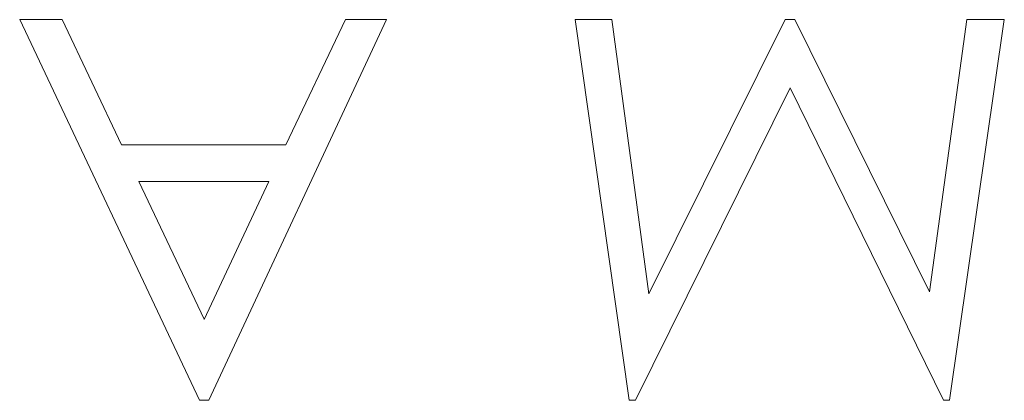
# Model space of a CAD drawing. Units: millimetres. Extents: x 0 to 1000, y 0 to 500.
# Drawn here: x 493 to 506, y 118 to 122 of the extents above; entities that cross this region are included whole.
import ezdxf

# ---------------------------------------------------------------- set-up
doc = ezdxf.new("R2010")
doc.units = ezdxf.units.MM
for name, color, linetype, true_color in [('VERASE001I1414$000', 7, 'Continuous', 0xffffff), ('VERASE001I1424$000', 7, 'Continuous', 0xffffff), ('VERASE001I1427$000', 7, 'Continuous', 0xffffff), ('VERASE001I1457$000', 7, 'Continuous', 0xffffff), ('VERASE001I1472$000', 7, 'Continuous', 0xffffff), ('VERASE001I1475$000', 7, 'Continuous', 0xffffff), ('VERASE001I1487$000', 7, 'Continuous', 0xffffff), ('VERASE001I1497$000', 7, 'Continuous', 0xffffff), ('VERASE001I1506$000', 7, 'Continuous', 0xffffff), ('VERASE001I1508$000', 7, 'Continuous', 0xffffff), ('VERASE001I1513$000', 7, 'Continuous', 0xffffff), ('VERASE001I1523$000', 7, 'Continuous', 0xffffff), ('VERASE001I1532$000', 7, 'Continuous', 0xffffff), ('VERASE001I1533$000', 7, 'Continuous', 0xffffff), ('VERASE001I1544$000', 7, 'Continuous', 0xffffff), ('VERASE001I1547$000', 7, 'Continuous', 0xffffff), ('VERASE001I1558$000', 7, 'Continuous', 0xffffff), ('VERASE001I1567$000', 7, 'Continuous', 0xffffff), ('VERASE001I1582$000', 7, 'Continuous', 0xffffff), ('VERASE001I1594$000', 7, 'Continuous', 0xffffff), ('VERASE001I1596$000', 7, 'Continuous', 0xffffff), ('VERASE001I1604$000', 7, 'Continuous', 0xffffff), ('VERASE001I1607$000', 7, 'Continuous', 0xffffff), ('VERASE001I1616$000', 7, 'Continuous', 0xffffff), ('VERASE001I1628$000', 7, 'Continuous', 0xffffff), ('VERASE001I1641$000', 7, 'Continuous', 0xffffff), ('VERASE001I1653$000', 7, 'Continuous', 0xffffff), ('VERASE001I1655$000', 7, 'Continuous', 0xffffff), ('VERASE001I1672$000', 7, 'Continuous', 0xffffff), ('VERASE001I1681$000', 7, 'Continuous', 0xffffff), ('VERASE001I1686$000', 7, 'Continuous', 0xffffff), ('VERASE001I1693$000', 7, 'Continuous', 0xffffff), ('VERASE001I1714$000', 7, 'Continuous', 0xffffff), ('VERASE001I1716$000', 7, 'Continuous', 0xffffff), ('VERASE001I1724$000', 7, 'Continuous', 0xffffff), ('VERASE001I1728$000', 7, 'Continuous', 0xffffff), ('VERASE001I1736$000', 7, 'Continuous', 0xffffff), ('VERASE001I1739$000', 7, 'Continuous', 0xffffff), ('VERASE001I1748$000', 7, 'Continuous', 0xffffff), ('VERASE001I1764$000', 7, 'Continuous', 0xffffff), ('VERASE001I1767$000', 7, 'Continuous', 0xffffff), ('VERASE001I1781$000', 7, 'Continuous', 0xffffff), ('VERASE001I1790$000', 7, 'Continuous', 0xffffff), ('VERASE001I1791$000', 7, 'Continuous', 0xffffff), ('VERASE001I1801$000', 7, 'Continuous', 0xffffff), ('VERASE001I1807$000', 7, 'Continuous', 0xffffff), ('VERASE001I1809$000', 7, 'Continuous', 0xffffff), ('VERASE001I1825$000', 7, 'Continuous', 0xffffff), ('VERASE001I2737$000', 7, 'Continuous', 0xffffff), ('VERASE001I2749$000', 7, 'Continuous', 0xffffff), ('VERASE001I2761$000', 7, 'Continuous', 0xffffff), ('VERASE001I2833$000', 7, 'Continuous', 0xffffff), ('VERASE001I2874$000', 7, 'Continuous', 0xffffff), ('VERASE001I2895$000', 7, 'Continuous', 0xffffff), ('VERASE001I2985$000', 7, 'Continuous', 0xffffff), ('VERASE001I3030$000', 7, 'Continuous', 0xffffff), ('VERASE001I3074$000', 7, 'Continuous', 0xffffff), ('VERASE001I3106$000', 7, 'Continuous', 0xffffff), ('VERASE001I3117$000', 7, 'Continuous', 0xffffff), ('VERASE001I3138$000', 7, 'Continuous', 0xffffff), ('VERASE001I3143$000', 7, 'Continuous', 0xffffff), ('VERASE001I3160$000', 7, 'Continuous', 0xffffff), ('VERASE001I3193$000', 7, 'Continuous', 0xffffff), ('VERASE001I3253$000', 7, 'Continuous', 0xffffff), ('VERASE001I3274$000', 7, 'Continuous', 0xffffff), ('VERASE001I3282$000', 7, 'Continuous', 0xffffff), ('VERASE001I3321$000', 7, 'Continuous', 0xffffff), ('VERASE001I3345$000', 7, 'Continuous', 0xffffff), ('VERASE001I3354$000', 7, 'Continuous', 0xffffff), ('VERASE001I3373$000', 7, 'Continuous', 0xffffff), ('VERASE001I3414$000', 7, 'Continuous', 0xffffff), ('VERASE001I3471$000', 7, 'Continuous', 0xffffff), ('VMODIFIED001I1414$001', 7, 'Continuous', 0xffffff), ('VMODIFIED001I1424$001', 7, 'Continuous', 0xffffff), ('VMODIFIED001I1427$001', 7, 'Continuous', 0xffffff), ('VMODIFIED001I1457$001', 7, 'Continuous', 0xffffff), ('VMODIFIED001I1472$001', 7, 'Continuous', 0xffffff), ('VMODIFIED001I1475$001', 7, 'Continuous', 0xffffff), ('VMODIFIED001I1487$001', 7, 'Continuous', 0xffffff), ('VMODIFIED001I1497$001', 7, 'Continuous', 0xffffff), ('VMODIFIED001I1506$001', 7, 'Continuous', 0xffffff), ('VMODIFIED001I1508$001', 7, 'Continuous', 0xffffff), ('VMODIFIED001I1513$001', 7, 'Continuous', 0xffffff), ('VMODIFIED001I1523$001', 7, 'Continuous', 0xffffff), ('VMODIFIED001I1532$001', 7, 'Continuous', 0xffffff), ('VMODIFIED001I1533$001', 7, 'Continuous', 0xffffff), ('VMODIFIED001I1544$001', 7, 'Continuous', 0xffffff), ('VMODIFIED001I1547$001', 7, 'Continuous', 0xffffff), ('VMODIFIED001I1558$001', 7, 'Continuous', 0xffffff), ('VMODIFIED001I1567$001', 7, 'Continuous', 0xffffff), ('VMODIFIED001I1582$001', 7, 'Continuous', 0xffffff), ('VMODIFIED001I1594$001', 7, 'Continuous', 0xffffff), ('VMODIFIED001I1596$001', 7, 'Continuous', 0xffffff), ('VMODIFIED001I1604$001', 7, 'Continuous', 0xffffff), ('VMODIFIED001I1607$001', 7, 'Continuous', 0xffffff), ('VMODIFIED001I1616$001', 7, 'Continuous', 0xffffff), ('VMODIFIED001I1628$001', 7, 'Continuous', 0xffffff), ('VMODIFIED001I1641$001', 7, 'Continuous', 0xffffff), ('VMODIFIED001I1653$001', 7, 'Continuous', 0xffffff), ('VMODIFIED001I1655$001', 7, 'Continuous', 0xffffff), ('VMODIFIED001I1672$001', 7, 'Continuous', 0xffffff), ('VMODIFIED001I1681$001', 7, 'Continuous', 0xffffff), ('VMODIFIED001I1686$001', 7, 'Continuous', 0xffffff), ('VMODIFIED001I1693$001', 7, 'Continuous', 0xffffff), ('VMODIFIED001I1714$001', 7, 'Continuous', 0xffffff), ('VMODIFIED001I1716$001', 7, 'Continuous', 0xffffff), ('VMODIFIED001I1724$001', 7, 'Continuous', 0xffffff), ('VMODIFIED001I1728$001', 7, 'Continuous', 0xffffff), ('VMODIFIED001I1736$001', 7, 'Continuous', 0xffffff), ('VMODIFIED001I1739$001', 7, 'Continuous', 0xffffff), ('VMODIFIED001I1748$001', 7, 'Continuous', 0xffffff), ('VMODIFIED001I1764$001', 7, 'Continuous', 0xffffff), ('VMODIFIED001I1767$001', 7, 'Continuous', 0xffffff), ('VMODIFIED001I1781$001', 7, 'Continuous', 0xffffff), ('VMODIFIED001I1790$001', 7, 'Continuous', 0xffffff), ('VMODIFIED001I1791$001', 7, 'Continuous', 0xffffff), ('VMODIFIED001I1801$001', 7, 'Continuous', 0xffffff), ('VMODIFIED001I1807$001', 7, 'Continuous', 0xffffff), ('VMODIFIED001I1809$001', 7, 'Continuous', 0xffffff), ('VMODIFIED001I1825$001', 7, 'Continuous', 0xffffff), ('VMODIFIED001I2737$001', 7, 'Continuous', 0xffffff), ('VMODIFIED001I2749$001', 7, 'Continuous', 0xffffff), ('VMODIFIED001I2761$001', 7, 'Continuous', 0xffffff), ('VMODIFIED001I2833$001', 7, 'Continuous', 0xffffff), ('VMODIFIED001I2874$001', 7, 'Continuous', 0xffffff), ('VMODIFIED001I2895$001', 7, 'Continuous', 0xffffff), ('VMODIFIED001I2985$001', 7, 'Continuous', 0xffffff), ('VMODIFIED001I3030$001', 7, 'Continuous', 0xffffff), ('VMODIFIED001I3074$001', 7, 'Continuous', 0xffffff), ('VMODIFIED001I3106$001', 7, 'Continuous', 0xffffff), ('VMODIFIED001I3117$001', 7, 'Continuous', 0xffffff), ('VMODIFIED001I3138$001', 7, 'Continuous', 0xffffff), ('VMODIFIED001I3143$001', 7, 'Continuous', 0xffffff), ('VMODIFIED001I3160$001', 7, 'Continuous', 0xffffff), ('VMODIFIED001I3193$001', 7, 'Continuous', 0xffffff), ('VMODIFIED001I3253$001', 7, 'Continuous', 0xffffff), ('VMODIFIED001I3274$001', 7, 'Continuous', 0xffffff), ('VMODIFIED001I3282$001', 7, 'Continuous', 0xffffff), ('VMODIFIED001I3321$001', 7, 'Continuous', 0xffffff), ('VMODIFIED001I3345$001', 7, 'Continuous', 0xffffff), ('VMODIFIED001I3354$001', 7, 'Continuous', 0xffffff), ('VMODIFIED001I3373$001', 7, 'Continuous', 0xffffff), ('VMODIFIED001I3414$001', 7, 'Continuous', 0xffffff), ('VMODIFIED001I3471$001', 7, 'Continuous', 0xffffff)]:
    doc.layers.add(name, color=color, linetype=linetype, true_color=true_color)

msp = doc.modelspace()

# ---------------------------------------------------------------- linework, layer by layer
at = {"layer": 'VERASE001I1414$000', "color": 253, "linetype": 'Continuous', "lineweight": 13}
msp.add_line((505.012, 117.72, -38.5), (505.012, 117.72, -38.8), dxfattribs=at)
at = {"layer": 'VERASE001I1424$000', "color": 253, "linetype": 'Continuous', "lineweight": 13}
msp.add_line((505.772, 122.483, -38.5), (505.302, 122.483, -38.5), dxfattribs=at)
at = {"layer": 'VERASE001I1427$000', "color": 253, "linetype": 'Continuous', "lineweight": 13}
msp.add_line((494.95, 120.456, -38.5), (494.95, 120.456, -38.8), dxfattribs=at)
at = {"layer": 'VERASE001I1457$000', "color": 253, "linetype": 'Continuous', "lineweight": 13}
msp.add_line((494.95, 120.456, -38.5), (495.767, 118.734, -38.5), dxfattribs=at)
at = {"layer": 'VERASE001I1472$000', "color": 253, "linetype": 'Continuous', "lineweight": 13}
msp.add_line((503.033, 122.483, -38.5), (503.033, 122.483, -38.8), dxfattribs=at)
at = {"layer": 'VERASE001I1475$000', "color": 253, "linetype": 'Continuous', "lineweight": 13}
msp.add_line((496.789, 120.915, -38.5), (497.537, 122.483, -38.5), dxfattribs=at)
at = {"layer": 'VERASE001I1487$000', "color": 253, "linetype": 'Continuous', "lineweight": 13}
msp.add_line((501.159, 117.72, -38.5), (503.095, 121.628, -38.5), dxfattribs=at)
at = {"layer": 'VERASE001I1497$000', "color": 253, "linetype": 'Continuous', "lineweight": 13}
msp.add_line((498.048, 122.483, -38.5), (498.048, 122.483, -38.8), dxfattribs=at)
at = {"layer": 'VERASE001I1506$000', "color": 253, "linetype": 'Continuous', "lineweight": 13}
msp.add_line((495.711, 117.72, -38.5), (493.462, 122.483, -38.5), dxfattribs=at)
at = {"layer": 'VERASE001I1508$000', "color": 253, "linetype": 'Continuous', "lineweight": 13}
msp.add_line((500.864, 122.483, -38.5), (500.864, 122.483, -38.8), dxfattribs=at)
at = {"layer": 'VERASE001I1513$000', "color": 253, "linetype": 'Continuous', "lineweight": 13}
msp.add_line((503.152, 122.483, -38.5), (503.033, 122.483, -38.5), dxfattribs=at)
at = {"layer": 'VERASE001I1523$000', "color": 253, "linetype": 'Continuous', "lineweight": 13}
msp.add_line((495.711, 117.72, -38.5), (495.711, 117.72, -38.8), dxfattribs=at)
at = {"layer": 'VERASE001I1532$000', "color": 253, "linetype": 'Continuous', "lineweight": 13}
msp.add_line((495.827, 117.72, -38.5), (495.711, 117.72, -38.5), dxfattribs=at)
at = {"layer": 'VERASE001I1533$000', "color": 253, "linetype": 'Continuous', "lineweight": 13}
msp.add_line((501.159, 117.72, -38.5), (501.159, 117.72, -38.8), dxfattribs=at)
at = {"layer": 'VERASE001I1544$000', "color": 253, "linetype": 'Continuous', "lineweight": 13}
msp.add_line((501.326, 119.051, -38.5), (500.864, 122.483, -38.5), dxfattribs=at)
at = {"layer": 'VERASE001I1547$000', "color": 253, "linetype": 'Continuous', "lineweight": 13}
msp.add_line((505.088, 117.72, -38.5), (505.772, 122.483, -38.5), dxfattribs=at)
at = {"layer": 'VERASE001I1558$000', "color": 253, "linetype": 'Continuous', "lineweight": 13}
msp.add_line((496.578, 120.456, -38.5), (496.578, 120.456, -38.8), dxfattribs=at)
at = {"layer": 'VERASE001I1567$000', "color": 253, "linetype": 'Continuous', "lineweight": 13}
msp.add_line((505.088, 117.72, -38.5), (505.088, 117.72, -38.8), dxfattribs=at)
at = {"layer": 'VERASE001I1582$000', "color": 253, "linetype": 'Continuous', "lineweight": 13}
msp.add_line((493.992, 122.483, -38.5), (493.992, 122.483, -38.8), dxfattribs=at)
at = {"layer": 'VERASE001I1594$000', "color": 253, "linetype": 'Continuous', "lineweight": 13}
msp.add_line((496.578, 120.456, -38.5), (494.95, 120.456, -38.5), dxfattribs=at)
at = {"layer": 'VERASE001I1596$000', "color": 253, "linetype": 'Continuous', "lineweight": 13}
msp.add_line((504.836, 119.077, -38.5), (504.836, 119.077, -38.8), dxfattribs=at)
at = {"layer": 'VERASE001I1604$000', "color": 253, "linetype": 'Continuous', "lineweight": 13}
msp.add_line((504.836, 119.077, -38.5), (503.152, 122.483, -38.5), dxfattribs=at)
at = {"layer": 'VERASE001I1607$000', "color": 253, "linetype": 'Continuous', "lineweight": 13}
msp.add_line((501.08, 117.72, -38.5), (501.159, 117.72, -38.5), dxfattribs=at)
at = {"layer": 'VERASE001I1616$000', "color": 253, "linetype": 'Continuous', "lineweight": 13}
msp.add_line((493.462, 122.483, -38.5), (493.462, 122.483, -38.8), dxfattribs=at)
at = {"layer": 'VERASE001I1628$000', "color": 253, "linetype": 'Continuous', "lineweight": 13}
msp.add_line((496.789, 120.915, -38.5), (496.789, 120.915, -38.8), dxfattribs=at)
at = {"layer": 'VERASE001I1641$000', "color": 253, "linetype": 'Continuous', "lineweight": 13}
msp.add_line((495.827, 117.72, -38.5), (495.827, 117.72, -38.8), dxfattribs=at)
at = {"layer": 'VERASE001I1653$000', "color": 253, "linetype": 'Continuous', "lineweight": 13}
msp.add_line((498.048, 122.483, -38.5), (495.827, 117.72, -38.5), dxfattribs=at)
at = {"layer": 'VERASE001I1655$000', "color": 253, "linetype": 'Continuous', "lineweight": 13}
msp.add_line((500.405, 122.483, -38.5), (500.405, 122.483, -38.8), dxfattribs=at)
at = {"layer": 'VERASE001I1672$000', "color": 253, "linetype": 'Continuous', "lineweight": 13}
msp.add_line((495.77, 118.733, -38.5), (496.578, 120.456, -38.5), dxfattribs=at)
at = {"layer": 'VERASE001I1681$000', "color": 253, "linetype": 'Continuous', "lineweight": 13}
msp.add_line((503.095, 121.628, -38.5), (503.095, 121.628, -38.8), dxfattribs=at)
at = {"layer": 'VERASE001I1686$000', "color": 253, "linetype": 'Continuous', "lineweight": 13}
msp.add_line((493.462, 122.483, -38.5), (493.992, 122.483, -38.5), dxfattribs=at)
at = {"layer": 'VERASE001I1693$000', "color": 253, "linetype": 'Continuous', "lineweight": 13}
msp.add_line((505.012, 117.72, -38.5), (505.088, 117.72, -38.5), dxfattribs=at)
at = {"layer": 'VERASE001I1714$000', "color": 253, "linetype": 'Continuous', "lineweight": 13}
msp.add_line((505.772, 122.483, -38.5), (505.772, 122.483, -38.8), dxfattribs=at)
at = {"layer": 'VERASE001I1716$000', "color": 253, "linetype": 'Continuous', "lineweight": 13}
msp.add_line((493.992, 122.483, -38.5), (494.736, 120.915, -38.5), dxfattribs=at)
at = {"layer": 'VERASE001I1724$000', "color": 253, "linetype": 'Continuous', "lineweight": 13}
msp.add_line((505.302, 122.483, -38.5), (504.836, 119.077, -38.5), dxfattribs=at)
at = {"layer": 'VERASE001I1728$000', "color": 253, "linetype": 'Continuous', "lineweight": 13}
msp.add_line((500.405, 122.483, -38.5), (501.08, 117.72, -38.5), dxfattribs=at)
at = {"layer": 'VERASE001I1736$000', "color": 253, "linetype": 'Continuous', "lineweight": 13}
msp.add_line((494.736, 120.915, -38.5), (494.736, 120.915, -38.8), dxfattribs=at)
at = {"layer": 'VERASE001I1739$000', "color": 253, "linetype": 'Continuous', "lineweight": 13}
msp.add_line((494.736, 120.915, -38.5), (496.789, 120.915, -38.5), dxfattribs=at)
at = {"layer": 'VERASE001I1748$000', "color": 253, "linetype": 'Continuous', "lineweight": 13}
msp.add_line((503.152, 122.483, -38.5), (503.152, 122.483, -38.8), dxfattribs=at)
at = {"layer": 'VERASE001I1764$000', "color": 253, "linetype": 'Continuous', "lineweight": 13}
msp.add_line((500.864, 122.483, -38.5), (500.405, 122.483, -38.5), dxfattribs=at)
at = {"layer": 'VERASE001I1767$000', "color": 253, "linetype": 'Continuous', "lineweight": 13}
msp.add_line((497.537, 122.483, -38.5), (497.537, 122.483, -38.8), dxfattribs=at)
at = {"layer": 'VERASE001I1781$000', "color": 253, "linetype": 'Continuous', "lineweight": 13}
msp.add_line((497.537, 122.483, -38.5), (498.048, 122.483, -38.5), dxfattribs=at)
at = {"layer": 'VERASE001I1790$000', "color": 253, "linetype": 'Continuous', "lineweight": 13}
msp.add_line((503.033, 122.483, -38.5), (501.326, 119.051, -38.5), dxfattribs=at)
at = {"layer": 'VERASE001I1791$000', "color": 253, "linetype": 'Continuous', "lineweight": 13}
msp.add_line((503.095, 121.628, -38.5), (505.012, 117.72, -38.5), dxfattribs=at)
at = {"layer": 'VERASE001I1801$000', "color": 253, "linetype": 'Continuous', "lineweight": 13}
msp.add_line((505.302, 122.483, -38.5), (505.302, 122.483, -38.8), dxfattribs=at)
at = {"layer": 'VERASE001I1807$000', "color": 253, "linetype": 'Continuous', "lineweight": 13}
msp.add_line((501.08, 117.72, -38.5), (501.08, 117.72, -38.8), dxfattribs=at)
at = {"layer": 'VERASE001I1809$000', "color": 253, "linetype": 'Continuous', "lineweight": 13}
msp.add_line((501.326, 119.051, -38.5), (501.326, 119.051, -38.8), dxfattribs=at)
at = {"layer": 'VERASE001I1825$000', "color": 253, "linetype": 'Continuous', "lineweight": 13}
msp.add_open_spline([(495.767, 118.734, -38.5), (495.767, 118.734, -38.8)], degree=1, dxfattribs=at)
at = {"layer": 'VERASE001I2737$000', "color": 253, "linetype": 'Continuous', "lineweight": 13}
msp.add_line((505.772, 122.483, -38.8), (505.088, 117.72, -38.8), dxfattribs=at)
at = {"layer": 'VERASE001I2749$000', "color": 253, "linetype": 'Continuous', "lineweight": 13}
msp.add_line((495.767, 118.734, -38.8), (494.95, 120.456, -38.8), dxfattribs=at)
at = {"layer": 'VERASE001I2761$000', "color": 253, "linetype": 'Continuous', "lineweight": 13}
msp.add_line((501.326, 119.051, -38.8), (503.033, 122.483, -38.8), dxfattribs=at)
at = {"layer": 'VERASE001I2833$000', "color": 253, "linetype": 'Continuous', "lineweight": 13}
msp.add_line((496.789, 120.915, -38.8), (494.736, 120.915, -38.8), dxfattribs=at)
at = {"layer": 'VERASE001I2874$000', "color": 253, "linetype": 'Continuous', "lineweight": 13}
msp.add_line((503.095, 121.628, -38.8), (501.159, 117.72, -38.8), dxfattribs=at)
at = {"layer": 'VERASE001I2895$000', "color": 253, "linetype": 'Continuous', "lineweight": 13}
msp.add_line((495.827, 117.72, -38.8), (498.048, 122.483, -38.8), dxfattribs=at)
at = {"layer": 'VERASE001I2985$000', "color": 253, "linetype": 'Continuous', "lineweight": 13}
msp.add_line((503.152, 122.483, -38.8), (504.836, 119.077, -38.8), dxfattribs=at)
at = {"layer": 'VERASE001I3030$000', "color": 253, "linetype": 'Continuous', "lineweight": 13}
msp.add_line((496.578, 120.456, -38.8), (495.77, 118.733, -38.8), dxfattribs=at)
at = {"layer": 'VERASE001I3074$000', "color": 253, "linetype": 'Continuous', "lineweight": 13}
msp.add_line((494.95, 120.456, -38.8), (496.578, 120.456, -38.8), dxfattribs=at)
at = {"layer": 'VERASE001I3106$000', "color": 253, "linetype": 'Continuous', "lineweight": 13}
msp.add_line((497.537, 122.483, -38.8), (496.789, 120.915, -38.8), dxfattribs=at)
at = {"layer": 'VERASE001I3117$000', "color": 253, "linetype": 'Continuous', "lineweight": 13}
msp.add_line((500.405, 122.483, -38.8), (500.864, 122.483, -38.8), dxfattribs=at)
at = {"layer": 'VERASE001I3138$000', "color": 253, "linetype": 'Continuous', "lineweight": 13}
msp.add_line((493.462, 122.483, -38.8), (495.711, 117.72, -38.8), dxfattribs=at)
at = {"layer": 'VERASE001I3143$000', "color": 253, "linetype": 'Continuous', "lineweight": 13}
msp.add_line((505.012, 117.72, -38.8), (503.095, 121.628, -38.8), dxfattribs=at)
at = {"layer": 'VERASE001I3160$000', "color": 253, "linetype": 'Continuous', "lineweight": 13}
msp.add_line((495.711, 117.72, -38.8), (495.827, 117.72, -38.8), dxfattribs=at)
at = {"layer": 'VERASE001I3193$000', "color": 253, "linetype": 'Continuous', "lineweight": 13}
msp.add_line((505.302, 122.483, -38.8), (505.772, 122.483, -38.8), dxfattribs=at)
at = {"layer": 'VERASE001I3253$000', "color": 253, "linetype": 'Continuous', "lineweight": 13}
msp.add_line((503.033, 122.483, -38.8), (503.152, 122.483, -38.8), dxfattribs=at)
at = {"layer": 'VERASE001I3274$000', "color": 253, "linetype": 'Continuous', "lineweight": 13}
msp.add_line((500.864, 122.483, -38.8), (501.326, 119.051, -38.8), dxfattribs=at)
at = {"layer": 'VERASE001I3282$000', "color": 253, "linetype": 'Continuous', "lineweight": 13}
msp.add_line((501.08, 117.72, -38.8), (500.405, 122.483, -38.8), dxfattribs=at)
at = {"layer": 'VERASE001I3321$000', "color": 253, "linetype": 'Continuous', "lineweight": 13}
msp.add_line((494.736, 120.915, -38.8), (493.992, 122.483, -38.8), dxfattribs=at)
at = {"layer": 'VERASE001I3345$000', "color": 253, "linetype": 'Continuous', "lineweight": 13}
msp.add_line((493.992, 122.483, -38.8), (493.462, 122.483, -38.8), dxfattribs=at)
at = {"layer": 'VERASE001I3354$000', "color": 253, "linetype": 'Continuous', "lineweight": 13}
msp.add_line((501.159, 117.72, -38.8), (501.08, 117.72, -38.8), dxfattribs=at)
at = {"layer": 'VERASE001I3373$000', "color": 253, "linetype": 'Continuous', "lineweight": 13}
msp.add_line((498.048, 122.483, -38.8), (497.537, 122.483, -38.8), dxfattribs=at)
at = {"layer": 'VERASE001I3414$000', "color": 253, "linetype": 'Continuous', "lineweight": 13}
msp.add_line((505.088, 117.72, -38.8), (505.012, 117.72, -38.8), dxfattribs=at)
at = {"layer": 'VERASE001I3471$000', "color": 253, "linetype": 'Continuous', "lineweight": 13}
msp.add_line((504.836, 119.077, -38.8), (505.302, 122.483, -38.8), dxfattribs=at)
at = {"layer": 'VMODIFIED001I1414$001', "color": 155, "linetype": 'Continuous', "lineweight": 18}
msp.add_line((505.012, 117.72, -38.5), (505.012, 117.72, -38.8), dxfattribs=at)
at = {"layer": 'VMODIFIED001I1424$001', "color": 155, "linetype": 'Continuous', "lineweight": 18}
msp.add_line((505.772, 122.483, -38.5), (505.302, 122.483, -38.5), dxfattribs=at)
at = {"layer": 'VMODIFIED001I1427$001', "color": 155, "linetype": 'Continuous', "lineweight": 18}
msp.add_line((494.95, 120.456, -38.5), (494.95, 120.456, -38.8), dxfattribs=at)
at = {"layer": 'VMODIFIED001I1457$001', "color": 155, "linetype": 'Continuous', "lineweight": 18}
msp.add_line((494.95, 120.456, -38.5), (495.767, 118.734, -38.5), dxfattribs=at)
at = {"layer": 'VMODIFIED001I1472$001', "color": 155, "linetype": 'Continuous', "lineweight": 18}
msp.add_line((503.033, 122.483, -38.5), (503.033, 122.483, -38.8), dxfattribs=at)
at = {"layer": 'VMODIFIED001I1475$001', "color": 155, "linetype": 'Continuous', "lineweight": 18}
msp.add_line((496.789, 120.915, -38.5), (497.537, 122.483, -38.5), dxfattribs=at)
at = {"layer": 'VMODIFIED001I1487$001', "color": 155, "linetype": 'Continuous', "lineweight": 18}
msp.add_line((501.159, 117.72, -38.5), (503.095, 121.628, -38.5), dxfattribs=at)
at = {"layer": 'VMODIFIED001I1497$001', "color": 155, "linetype": 'Continuous', "lineweight": 18}
msp.add_line((498.048, 122.483, -38.5), (498.048, 122.483, -38.8), dxfattribs=at)
at = {"layer": 'VMODIFIED001I1506$001', "color": 155, "linetype": 'Continuous', "lineweight": 18}
msp.add_line((495.711, 117.72, -38.5), (493.462, 122.483, -38.5), dxfattribs=at)
at = {"layer": 'VMODIFIED001I1508$001', "color": 155, "linetype": 'Continuous', "lineweight": 18}
msp.add_line((500.864, 122.483, -38.5), (500.864, 122.483, -38.8), dxfattribs=at)
at = {"layer": 'VMODIFIED001I1513$001', "color": 155, "linetype": 'Continuous', "lineweight": 18}
msp.add_line((503.152, 122.483, -38.5), (503.033, 122.483, -38.5), dxfattribs=at)
at = {"layer": 'VMODIFIED001I1523$001', "color": 155, "linetype": 'Continuous', "lineweight": 18}
msp.add_line((495.711, 117.72, -38.5), (495.711, 117.72, -38.8), dxfattribs=at)
at = {"layer": 'VMODIFIED001I1532$001', "color": 155, "linetype": 'Continuous', "lineweight": 18}
msp.add_line((495.827, 117.72, -38.5), (495.711, 117.72, -38.5), dxfattribs=at)
at = {"layer": 'VMODIFIED001I1533$001', "color": 155, "linetype": 'Continuous', "lineweight": 18}
msp.add_line((501.159, 117.72, -38.5), (501.159, 117.72, -38.8), dxfattribs=at)
at = {"layer": 'VMODIFIED001I1544$001', "color": 155, "linetype": 'Continuous', "lineweight": 18}
msp.add_line((501.326, 119.051, -38.5), (500.864, 122.483, -38.5), dxfattribs=at)
at = {"layer": 'VMODIFIED001I1547$001', "color": 155, "linetype": 'Continuous', "lineweight": 18}
msp.add_line((505.088, 117.72, -38.5), (505.772, 122.483, -38.5), dxfattribs=at)
at = {"layer": 'VMODIFIED001I1558$001', "color": 155, "linetype": 'Continuous', "lineweight": 18}
msp.add_line((496.578, 120.456, -38.5), (496.578, 120.456, -38.8), dxfattribs=at)
at = {"layer": 'VMODIFIED001I1567$001', "color": 155, "linetype": 'Continuous', "lineweight": 18}
msp.add_line((505.088, 117.72, -38.5), (505.088, 117.72, -38.8), dxfattribs=at)
at = {"layer": 'VMODIFIED001I1582$001', "color": 155, "linetype": 'Continuous', "lineweight": 18}
msp.add_line((493.992, 122.483, -38.5), (493.992, 122.483, -38.8), dxfattribs=at)
at = {"layer": 'VMODIFIED001I1594$001', "color": 155, "linetype": 'Continuous', "lineweight": 18}
msp.add_line((496.578, 120.456, -38.5), (494.95, 120.456, -38.5), dxfattribs=at)
at = {"layer": 'VMODIFIED001I1596$001', "color": 155, "linetype": 'Continuous', "lineweight": 18}
msp.add_line((504.836, 119.077, -38.5), (504.836, 119.077, -38.8), dxfattribs=at)
at = {"layer": 'VMODIFIED001I1604$001', "color": 155, "linetype": 'Continuous', "lineweight": 18}
msp.add_line((504.836, 119.077, -38.5), (503.152, 122.483, -38.5), dxfattribs=at)
at = {"layer": 'VMODIFIED001I1607$001', "color": 155, "linetype": 'Continuous', "lineweight": 18}
msp.add_line((501.08, 117.72, -38.5), (501.159, 117.72, -38.5), dxfattribs=at)
at = {"layer": 'VMODIFIED001I1616$001', "color": 155, "linetype": 'Continuous', "lineweight": 18}
msp.add_line((493.462, 122.483, -38.5), (493.462, 122.483, -38.8), dxfattribs=at)
at = {"layer": 'VMODIFIED001I1628$001', "color": 155, "linetype": 'Continuous', "lineweight": 18}
msp.add_line((496.789, 120.915, -38.5), (496.789, 120.915, -38.8), dxfattribs=at)
at = {"layer": 'VMODIFIED001I1641$001', "color": 155, "linetype": 'Continuous', "lineweight": 18}
msp.add_line((495.827, 117.72, -38.5), (495.827, 117.72, -38.8), dxfattribs=at)
at = {"layer": 'VMODIFIED001I1653$001', "color": 155, "linetype": 'Continuous', "lineweight": 18}
msp.add_line((498.048, 122.483, -38.5), (495.827, 117.72, -38.5), dxfattribs=at)
at = {"layer": 'VMODIFIED001I1655$001', "color": 155, "linetype": 'Continuous', "lineweight": 18}
msp.add_line((500.405, 122.483, -38.5), (500.405, 122.483, -38.8), dxfattribs=at)
at = {"layer": 'VMODIFIED001I1672$001', "color": 155, "linetype": 'Continuous', "lineweight": 18}
msp.add_line((495.77, 118.733, -38.5), (496.578, 120.456, -38.5), dxfattribs=at)
at = {"layer": 'VMODIFIED001I1681$001', "color": 155, "linetype": 'Continuous', "lineweight": 18}
msp.add_line((503.095, 121.628, -38.5), (503.095, 121.628, -38.8), dxfattribs=at)
at = {"layer": 'VMODIFIED001I1686$001', "color": 155, "linetype": 'Continuous', "lineweight": 18}
msp.add_line((493.462, 122.483, -38.5), (493.992, 122.483, -38.5), dxfattribs=at)
at = {"layer": 'VMODIFIED001I1693$001', "color": 155, "linetype": 'Continuous', "lineweight": 18}
msp.add_line((505.012, 117.72, -38.5), (505.088, 117.72, -38.5), dxfattribs=at)
at = {"layer": 'VMODIFIED001I1714$001', "color": 155, "linetype": 'Continuous', "lineweight": 18}
msp.add_line((505.772, 122.483, -38.5), (505.772, 122.483, -38.8), dxfattribs=at)
at = {"layer": 'VMODIFIED001I1716$001', "color": 155, "linetype": 'Continuous', "lineweight": 18}
msp.add_line((493.992, 122.483, -38.5), (494.736, 120.915, -38.5), dxfattribs=at)
at = {"layer": 'VMODIFIED001I1724$001', "color": 155, "linetype": 'Continuous', "lineweight": 18}
msp.add_line((505.302, 122.483, -38.5), (504.836, 119.077, -38.5), dxfattribs=at)
at = {"layer": 'VMODIFIED001I1728$001', "color": 155, "linetype": 'Continuous', "lineweight": 18}
msp.add_line((500.405, 122.483, -38.5), (501.08, 117.72, -38.5), dxfattribs=at)
at = {"layer": 'VMODIFIED001I1736$001', "color": 155, "linetype": 'Continuous', "lineweight": 18}
msp.add_line((494.736, 120.915, -38.5), (494.736, 120.915, -38.8), dxfattribs=at)
at = {"layer": 'VMODIFIED001I1739$001', "color": 155, "linetype": 'Continuous', "lineweight": 18}
msp.add_line((494.736, 120.915, -38.5), (496.789, 120.915, -38.5), dxfattribs=at)
at = {"layer": 'VMODIFIED001I1748$001', "color": 155, "linetype": 'Continuous', "lineweight": 18}
msp.add_line((503.152, 122.483, -38.5), (503.152, 122.483, -38.8), dxfattribs=at)
at = {"layer": 'VMODIFIED001I1764$001', "color": 155, "linetype": 'Continuous', "lineweight": 18}
msp.add_line((500.864, 122.483, -38.5), (500.405, 122.483, -38.5), dxfattribs=at)
at = {"layer": 'VMODIFIED001I1767$001', "color": 155, "linetype": 'Continuous', "lineweight": 18}
msp.add_line((497.537, 122.483, -38.5), (497.537, 122.483, -38.8), dxfattribs=at)
at = {"layer": 'VMODIFIED001I1781$001', "color": 155, "linetype": 'Continuous', "lineweight": 18}
msp.add_line((497.537, 122.483, -38.5), (498.048, 122.483, -38.5), dxfattribs=at)
at = {"layer": 'VMODIFIED001I1790$001', "color": 155, "linetype": 'Continuous', "lineweight": 18}
msp.add_line((503.033, 122.483, -38.5), (501.326, 119.051, -38.5), dxfattribs=at)
at = {"layer": 'VMODIFIED001I1791$001', "color": 155, "linetype": 'Continuous', "lineweight": 18}
msp.add_line((503.095, 121.628, -38.5), (505.012, 117.72, -38.5), dxfattribs=at)
at = {"layer": 'VMODIFIED001I1801$001', "color": 155, "linetype": 'Continuous', "lineweight": 18}
msp.add_line((505.302, 122.483, -38.5), (505.302, 122.483, -38.8), dxfattribs=at)
at = {"layer": 'VMODIFIED001I1807$001', "color": 155, "linetype": 'Continuous', "lineweight": 18}
msp.add_line((501.08, 117.72, -38.5), (501.08, 117.72, -38.8), dxfattribs=at)
at = {"layer": 'VMODIFIED001I1809$001', "color": 155, "linetype": 'Continuous', "lineweight": 18}
msp.add_line((501.326, 119.051, -38.5), (501.326, 119.051, -38.8), dxfattribs=at)
at = {"layer": 'VMODIFIED001I1825$001', "color": 155, "linetype": 'Continuous', "lineweight": 18}
msp.add_open_spline([(495.767, 118.734, -38.5), (495.767, 118.734, -38.8)], degree=1, dxfattribs=at)
at = {"layer": 'VMODIFIED001I2737$001', "color": 155, "linetype": 'Continuous', "lineweight": 18}
msp.add_line((505.772, 122.483, -38.8), (505.088, 117.72, -38.8), dxfattribs=at)
at = {"layer": 'VMODIFIED001I2749$001', "color": 155, "linetype": 'Continuous', "lineweight": 18}
msp.add_line((495.767, 118.734, -38.8), (494.95, 120.456, -38.8), dxfattribs=at)
at = {"layer": 'VMODIFIED001I2761$001', "color": 155, "linetype": 'Continuous', "lineweight": 18}
msp.add_line((501.326, 119.051, -38.8), (503.033, 122.483, -38.8), dxfattribs=at)
at = {"layer": 'VMODIFIED001I2833$001', "color": 155, "linetype": 'Continuous', "lineweight": 18}
msp.add_line((496.789, 120.915, -38.8), (494.736, 120.915, -38.8), dxfattribs=at)
at = {"layer": 'VMODIFIED001I2874$001', "color": 155, "linetype": 'Continuous', "lineweight": 18}
msp.add_line((503.095, 121.628, -38.8), (501.159, 117.72, -38.8), dxfattribs=at)
at = {"layer": 'VMODIFIED001I2895$001', "color": 155, "linetype": 'Continuous', "lineweight": 18}
msp.add_line((495.827, 117.72, -38.8), (498.048, 122.483, -38.8), dxfattribs=at)
at = {"layer": 'VMODIFIED001I2985$001', "color": 155, "linetype": 'Continuous', "lineweight": 18}
msp.add_line((503.152, 122.483, -38.8), (504.836, 119.077, -38.8), dxfattribs=at)
at = {"layer": 'VMODIFIED001I3030$001', "color": 155, "linetype": 'Continuous', "lineweight": 18}
msp.add_line((496.578, 120.456, -38.8), (495.77, 118.733, -38.8), dxfattribs=at)
at = {"layer": 'VMODIFIED001I3074$001', "color": 155, "linetype": 'Continuous', "lineweight": 18}
msp.add_line((494.95, 120.456, -38.8), (496.578, 120.456, -38.8), dxfattribs=at)
at = {"layer": 'VMODIFIED001I3106$001', "color": 155, "linetype": 'Continuous', "lineweight": 18}
msp.add_line((497.537, 122.483, -38.8), (496.789, 120.915, -38.8), dxfattribs=at)
at = {"layer": 'VMODIFIED001I3117$001', "color": 155, "linetype": 'Continuous', "lineweight": 18}
msp.add_line((500.405, 122.483, -38.8), (500.864, 122.483, -38.8), dxfattribs=at)
at = {"layer": 'VMODIFIED001I3138$001', "color": 155, "linetype": 'Continuous', "lineweight": 18}
msp.add_line((493.462, 122.483, -38.8), (495.711, 117.72, -38.8), dxfattribs=at)
at = {"layer": 'VMODIFIED001I3143$001', "color": 155, "linetype": 'Continuous', "lineweight": 18}
msp.add_line((505.012, 117.72, -38.8), (503.095, 121.628, -38.8), dxfattribs=at)
at = {"layer": 'VMODIFIED001I3160$001', "color": 155, "linetype": 'Continuous', "lineweight": 18}
msp.add_line((495.711, 117.72, -38.8), (495.827, 117.72, -38.8), dxfattribs=at)
at = {"layer": 'VMODIFIED001I3193$001', "color": 155, "linetype": 'Continuous', "lineweight": 18}
msp.add_line((505.302, 122.483, -38.8), (505.772, 122.483, -38.8), dxfattribs=at)
at = {"layer": 'VMODIFIED001I3253$001', "color": 155, "linetype": 'Continuous', "lineweight": 18}
msp.add_line((503.033, 122.483, -38.8), (503.152, 122.483, -38.8), dxfattribs=at)
at = {"layer": 'VMODIFIED001I3274$001', "color": 155, "linetype": 'Continuous', "lineweight": 18}
msp.add_line((500.864, 122.483, -38.8), (501.326, 119.051, -38.8), dxfattribs=at)
at = {"layer": 'VMODIFIED001I3282$001', "color": 155, "linetype": 'Continuous', "lineweight": 18}
msp.add_line((501.08, 117.72, -38.8), (500.405, 122.483, -38.8), dxfattribs=at)
at = {"layer": 'VMODIFIED001I3321$001', "color": 155, "linetype": 'Continuous', "lineweight": 18}
msp.add_line((494.736, 120.915, -38.8), (493.992, 122.483, -38.8), dxfattribs=at)
at = {"layer": 'VMODIFIED001I3345$001', "color": 155, "linetype": 'Continuous', "lineweight": 18}
msp.add_line((493.992, 122.483, -38.8), (493.462, 122.483, -38.8), dxfattribs=at)
at = {"layer": 'VMODIFIED001I3354$001', "color": 155, "linetype": 'Continuous', "lineweight": 18}
msp.add_line((501.159, 117.72, -38.8), (501.08, 117.72, -38.8), dxfattribs=at)
at = {"layer": 'VMODIFIED001I3373$001', "color": 155, "linetype": 'Continuous', "lineweight": 18}
msp.add_line((498.048, 122.483, -38.8), (497.537, 122.483, -38.8), dxfattribs=at)
at = {"layer": 'VMODIFIED001I3414$001', "color": 155, "linetype": 'Continuous', "lineweight": 18}
msp.add_line((505.088, 117.72, -38.8), (505.012, 117.72, -38.8), dxfattribs=at)
at = {"layer": 'VMODIFIED001I3471$001', "color": 155, "linetype": 'Continuous', "lineweight": 18}
msp.add_line((504.836, 119.077, -38.8), (505.302, 122.483, -38.8), dxfattribs=at)

doc.saveas('drawing.dxf')
